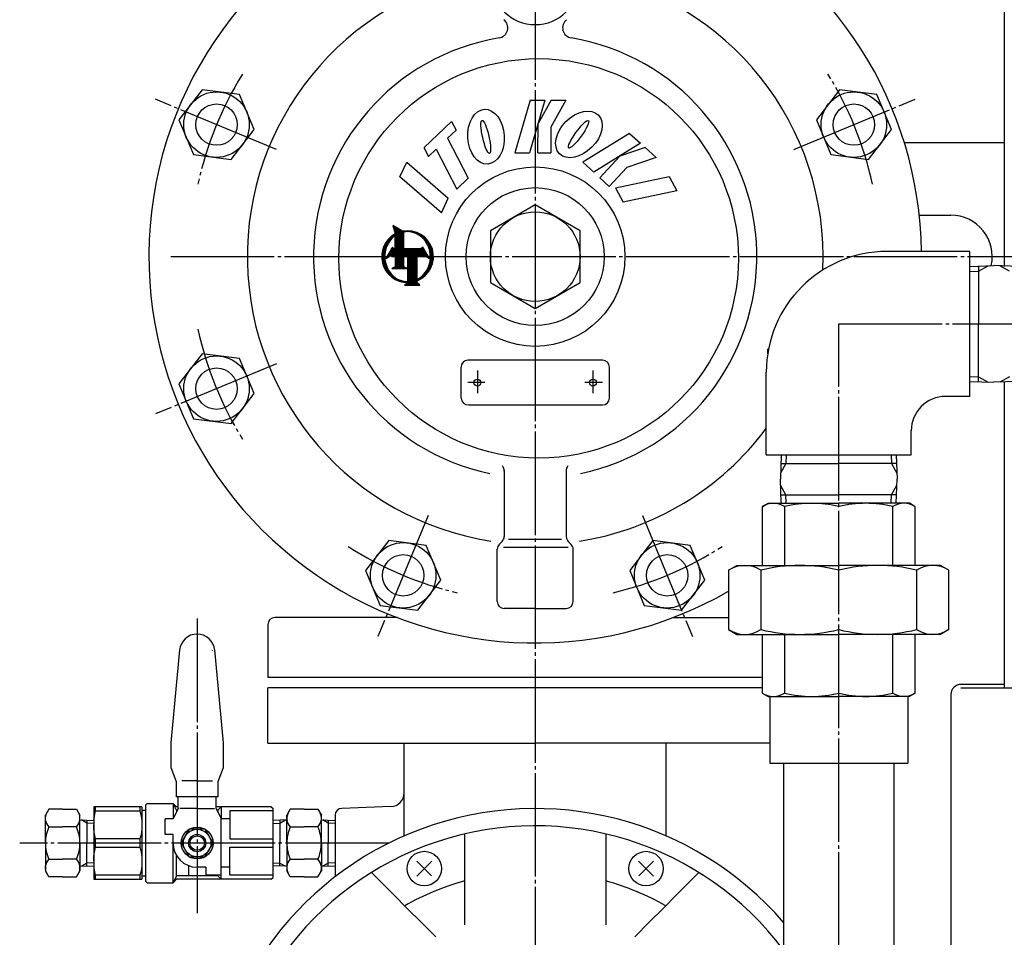
# Model space of a CAD drawing. Extents: x 386 to 2800, y 762 to 2856.
# Drawn here: x 1185 to 1471, y 1536 to 1802 of the extents above; entities that cross this region are included whole.
import ezdxf

# ---------------------------------------------------------------- set-up
doc = ezdxf.new("R2010")
doc.units = 0
doc.linetypes.add('EXLTYPE2', pattern=[33, 30, -1, 1, -1])
doc.layers.add('LAY-1', color=3, linetype='CONTINUOUS')

msp = doc.modelspace()

# ---------------------------------------------------------------- linework, layer by layer
at = {"layer": 'LAY-1', "color": 1, "linetype": 'EXLTYPE2'}
for p, q in [((1334.68, 1979.84), (1334.68, 831.04)), ((1259.66, 1764.61), (1224.56, 1779.15)), ((1409.69, 1764.61), (1444.79, 1779.15)), ((1229.03, 1733.54), (1778.63, 1733.54)), ((1422.68, 1714.04), (1485.29, 1714.04)), ((1422.68, 1233.88), (1422.68, 1714.04)), ((1259.66, 1702.47), (1224.56, 1687.93)), ((1317.93, 1700.54), (1317.93, 1693.99)), ((1351.43, 1700.54), (1351.43, 1693.99)), ((1320.08, 1697.04), (1315.13, 1697.04)), ((1354.18, 1697.04), (1349.08, 1697.04)), ((1303.61, 1658.53), (1289.07, 1623.42)), ((1365.75, 1658.53), (1380.29, 1623.42)), ((1236.68, 1628.61), (1236.68, 1543.24)), ((1458.03, 1608.56), (1634.68, 1608.56)), ((1292.25, 1563.54), (1185.23, 1563.54))]:
    msp.add_line(p, q, dxfattribs=at)
at = {"layer": 'LAY-1', "color": 2, "linetype": 'CONTINUOUS'}
for p, q in [((1470.68, 1831.54), (1470.68, 1730.71)), ((1238.09, 1781.94), (1231.41, 1773.24)), ((1248.97, 1780.51), (1238.09, 1781.94)), ((1422.87, 1781.94), (1416.19, 1773.24)), ((1433.74, 1780.51), (1422.87, 1781.94)), ((1253.17, 1770.38), (1248.97, 1780.51)), ((1333.19, 1778.91), (1328.75, 1763.63)), ((1337.48, 1778.89), (1333.03, 1763.61)), ((1333.19, 1778.91), (1337.48, 1778.89)), ((1339.31, 1778.89), (1335.51, 1772.14)), ((1343.6, 1778.87), (1339.2, 1771.06)), ((1339.31, 1778.89), (1343.6, 1778.87)), ((1437.94, 1770.38), (1433.74, 1780.51)), ((1231.41, 1773.24), (1235.61, 1763.11)), ((1302.45, 1765.2), (1310.41, 1772.71)), ((1310.41, 1772.71), (1311.73, 1770.16)), ((1416.19, 1773.24), (1420.39, 1763.11)), ((1246.49, 1761.67), (1253.17, 1770.38)), ((1309.26, 1767.84), (1311.73, 1770.17)), ((1335.48, 1763.6), (1335.51, 1772.14)), ((1339.2, 1771.06), (1339.17, 1763.59)), ((1431.26, 1761.67), (1437.94, 1770.38)), ((1309.28, 1767.86), (1315.28, 1756.27)), ((1362.05, 1769.28), (1348.48, 1760.96)), ((1362.05, 1769.28), (1365.21, 1766.39)), ((1302.39, 1765.17), (1303.72, 1762.61)), ((1303.72, 1762.61), (1305.95, 1764.71)), ((1305.96, 1764.72), (1311.96, 1753.13)), ((1365.21, 1766.39), (1351.64, 1758.06)), ((1366.56, 1765.15), (1359.21, 1762.71)), ((1366.56, 1765.15), (1369.72, 1762.26)), ((1470.68, 1766.54), (1441.71, 1766.54)), ((1235.61, 1763.11), (1246.49, 1761.67)), ((1328.75, 1763.63), (1333.03, 1763.61)), ((1335.48, 1763.6), (1339.17, 1763.59)), ((1353.44, 1756.41), (1359.21, 1762.71)), ((1369.72, 1762.26), (1361.21, 1759.43)), ((1420.39, 1763.11), (1431.26, 1761.67)), ((1295.48, 1756.66), (1297.45, 1760.9)), ((1297.45, 1760.9), (1309.47, 1750.46)), ((1348.48, 1760.96), (1351.64, 1758.06)), ((1361.21, 1759.43), (1356.17, 1753.92)), ((1307.49, 1746.22), (1295.48, 1756.66)), ((1311.96, 1753.13), (1315.28, 1756.27)), ((1353.44, 1756.41), (1356.17, 1753.92)), ((1357.98, 1753.47), (1373.55, 1756.78)), ((1373.55, 1756.78), (1375.75, 1752.65)), ((1357.98, 1753.47), (1360.18, 1749.34)), ((1375.75, 1752.65), (1360.18, 1749.34)), ((1307.49, 1746.22), (1309.47, 1750.46)), ((1334.68, 1748.55), (1321.68, 1741.05)), ((1347.68, 1741.05), (1334.68, 1748.55)), ((1446.03, 1745.54), (1455.19, 1745.54)), ((1293.36, 1742.52), (1294.11, 1740.14)), ((1296.19, 1740.89), (1293.36, 1742.52)), ((1293.45, 1742.26), (1293.58, 1742.39)), ((1293.54, 1741.95), (1293.84, 1742.25)), ((1293.64, 1741.65), (1294.09, 1742.1)), ((1293.73, 1741.35), (1294.34, 1741.96)), ((1293.83, 1741.05), (1294.59, 1741.81)), ((1293.92, 1740.74), (1294.85, 1741.67)), ((1294.02, 1740.44), (1295.1, 1741.52)), ((1294.11, 1740.14), (1295.35, 1741.38)), ((1294.11, 1739.74), (1295.6, 1741.23)), ((1291.08, 1737.1), (1294.11, 1740.14)), ((1291.9, 1738.33), (1292.89, 1739.31)), ((1293.81, 1739.44), (1294.11, 1739.74)), ((1294.11, 1739.34), (1295.86, 1741.09)), ((1294.11, 1738.55), (1296.52, 1740.95)), ((1294.11, 1738.95), (1296.11, 1740.94)), ((1294.11, 1738.15), (1296.55, 1740.59)), ((1294.11, 1737.75), (1296.55, 1740.19)), ((1294.11, 1737.35), (1296.55, 1739.79)), ((1294.11, 1735.77), (1294.11, 1739.66)), ((1294.11, 1736.96), (1296.55, 1739.39)), ((1294.11, 1736.56), (1296.55, 1739)), ((1294.11, 1736.16), (1296.55, 1738.6)), ((1296.55, 1735.77), (1296.55, 1740.68)), ((1296.68, 1740.71), (1296.97, 1741.01)), ((1297.12, 1740.76), (1297.4, 1741.03)), ((1297.54, 1740.78), (1297.8, 1741.04)), ((1297.93, 1740.78), (1298.18, 1741.02)), ((1298.3, 1740.75), (1298.54, 1740.99)), ((1298.65, 1740.7), (1298.89, 1740.94)), ((1298.98, 1740.63), (1299.23, 1740.88)), ((1299.3, 1740.55), (1299.55, 1740.8)), ((1299.6, 1740.46), (1299.86, 1740.71)), ((1299.9, 1740.35), (1300.16, 1740.62)), ((1300.17, 1740.23), (1300.45, 1740.51)), ((1300.44, 1740.1), (1300.73, 1740.39)), ((1300.7, 1739.96), (1301, 1740.26)), ((1300.95, 1739.81), (1301.26, 1740.13)), ((1301.19, 1739.66), (1301.52, 1739.98)), ((1301.42, 1739.49), (1301.76, 1739.83)), ((1301.64, 1739.31), (1302, 1739.67)), ((1301.86, 1739.13), (1302.23, 1739.5)), ((1302.06, 1738.94), (1302.45, 1739.33)), ((1302.26, 1738.74), (1302.66, 1739.14)), ((1302.45, 1738.53), (1302.87, 1738.95)), ((1302.63, 1738.31), (1303.07, 1738.75)), ((1302.8, 1738.09), (1303.26, 1738.55)), ((1321.68, 1741.05), (1321.68, 1726.03)), ((1347.68, 1726.03), (1347.68, 1741.05)), ((1290.27, 1734.7), (1291.39, 1735.83)), ((1290.36, 1735.19), (1291.6, 1736.43)), ((1290.51, 1735.74), (1291.94, 1737.17)), ((1290.72, 1736.35), (1292.66, 1738.29)), ((1293.27, 1736.33), (1291.33, 1732.97)), ((1291.34, 1732.99), (1296.55, 1738.2)), ((1291.89, 1733.93), (1293.78, 1735.82)), ((1292.24, 1733.5), (1296.55, 1737.8)), ((1292.43, 1734.87), (1293.58, 1736.02)), ((1292.69, 1733.54), (1296.55, 1737.41)), ((1292.97, 1735.82), (1293.38, 1736.22)), ((1293.08, 1733.54), (1296.55, 1737.01)), ((1293.83, 1735.77), (1293.27, 1736.33)), ((1293.48, 1733.54), (1296.55, 1736.61)), ((1294.11, 1735.77), (1293.83, 1735.77)), ((1293.88, 1733.54), (1296.55, 1736.21)), ((1294.11, 1733.38), (1296.55, 1735.81)), ((1294.11, 1732.98), (1296.9, 1735.77)), ((1294.11, 1732.58), (1297.3, 1735.77)), ((1294.11, 1732.18), (1297.7, 1735.77)), ((1294.11, 1731.78), (1298.1, 1735.77)), ((1294.11, 1731.39), (1298.49, 1735.77)), ((1301.52, 1735.77), (1296.55, 1735.77)), ((1296.67, 1733.54), (1298.89, 1735.77)), ((1297.06, 1733.54), (1299.29, 1735.77)), ((1297.46, 1733.54), (1299.69, 1735.77)), ((1297.68, 1731.77), (1302.14, 1736.23)), ((1297.68, 1731.37), (1302.29, 1735.98)), ((1297.68, 1733.36), (1300.09, 1735.77)), ((1297.68, 1732.96), (1300.48, 1735.77)), ((1297.68, 1732.56), (1300.88, 1735.77)), ((1297.68, 1732.16), (1301.28, 1735.77)), ((1297.68, 1730.97), (1302.43, 1735.73)), ((1302.08, 1736.33), (1301.52, 1735.77)), ((1304.03, 1732.97), (1302.08, 1736.33)), ((1302.97, 1737.85), (1303.45, 1738.33)), ((1303.13, 1737.61), (1303.62, 1738.11)), ((1303.27, 1737.36), (1303.79, 1737.88)), ((1303.41, 1737.11), (1303.95, 1737.65)), ((1303.55, 1736.84), (1304.11, 1737.4)), ((1303.67, 1736.57), (1304.25, 1737.15)), ((1303.78, 1736.28), (1304.39, 1736.89)), ((1303.89, 1735.99), (1304.52, 1736.62)), ((1303.98, 1735.68), (1304.64, 1736.34)), ((1304.07, 1735.37), (1304.74, 1736.05)), ((1304.14, 1735.04), (1304.84, 1735.75)), ((1290.18, 1733.82), (1291.16, 1734.8)), ((1290.18, 1733.42), (1291.1, 1734.34)), ((1290.19, 1733.04), (1291.07, 1733.92)), ((1290.21, 1734.25), (1291.25, 1735.29)), ((1290.23, 1732.67), (1291.07, 1733.51)), ((1290.28, 1732.32), (1291.08, 1733.13)), ((1290.34, 1731.99), (1291.11, 1732.76)), ((1291.33, 1732.97), (1292.32, 1733.54)), ((1293.64, 1730.12), (1296.55, 1733.03)), ((1294.11, 1733.54), (1294.11, 1730.61)), ((1294.11, 1730.99), (1296.55, 1733.43)), ((1296.55, 1730.61), (1296.55, 1733.54)), ((1297.68, 1733.54), (1297.68, 1726.3)), ((1297.68, 1730.57), (1300.44, 1733.34)), ((1297.68, 1730.18), (1300.44, 1732.94)), ((1300.44, 1726.97), (1300.44, 1733.54)), ((1300.64, 1733.54), (1302.58, 1735.47)), ((1301.04, 1733.54), (1302.72, 1735.22)), ((1301.44, 1733.54), (1302.87, 1734.97)), ((1301.84, 1733.54), (1303.02, 1734.72)), ((1302.24, 1733.54), (1303.16, 1734.47)), ((1302.63, 1733.54), (1303.31, 1734.21)), ((1303.03, 1733.54), (1303.45, 1733.96)), ((1303.03, 1733.54), (1304.03, 1732.97)), ((1303.28, 1733.4), (1303.6, 1733.71)), ((1303.54, 1733.25), (1303.74, 1733.46)), ((1303.79, 1733.1), (1303.89, 1733.2)), ((1304.11, 1731.84), (1305.15, 1732.87)), ((1304.2, 1734.71), (1304.93, 1735.44)), ((1304.2, 1732.32), (1305.17, 1733.3)), ((1304.24, 1734.35), (1305.01, 1735.12)), ((1304.26, 1732.78), (1305.18, 1733.7)), ((1304.27, 1733.99), (1305.07, 1734.79)), ((1304.28, 1733.2), (1305.16, 1734.08)), ((1304.29, 1733.6), (1305.12, 1734.44)), ((1460.68, 1735.04), (1436.68, 1735.04)), ((1460.68, 1693.04), (1460.68, 1735.04)), ((1290.42, 1731.67), (1291.15, 1732.4)), ((1290.5, 1731.36), (1291.21, 1732.06)), ((1290.6, 1731.06), (1291.28, 1731.74)), ((1290.71, 1730.77), (1291.36, 1731.42)), ((1290.83, 1730.49), (1291.46, 1731.12)), ((1290.95, 1730.22), (1291.56, 1730.82)), ((1291.09, 1729.95), (1291.67, 1730.54)), ((1291.23, 1729.7), (1291.8, 1730.26)), ((1291.39, 1729.46), (1291.93, 1730)), ((1294.11, 1730.61), (1293.13, 1730.12)), ((1293.13, 1730.12), (1297.68, 1730.12)), ((1293.24, 1730.12), (1293.36, 1730.23)), ((1294.04, 1730.12), (1296.55, 1732.63)), ((1294.44, 1730.12), (1296.55, 1732.23)), ((1294.83, 1730.12), (1296.55, 1731.84)), ((1295.23, 1730.12), (1296.55, 1731.44)), ((1295.63, 1730.12), (1296.55, 1731.04)), ((1296.03, 1730.12), (1296.55, 1730.64)), ((1296.43, 1730.12), (1296.81, 1730.5)), ((1297.68, 1730.12), (1296.55, 1730.61)), ((1296.82, 1730.12), (1297.08, 1730.38)), ((1297.22, 1730.12), (1297.36, 1730.26)), ((1297.62, 1730.12), (1297.64, 1730.13)), ((1297.68, 1729.78), (1300.44, 1732.54)), ((1297.68, 1729.38), (1300.44, 1732.15)), ((1297.68, 1728.98), (1300.44, 1731.75)), ((1297.68, 1728.58), (1300.44, 1731.35)), ((1297.68, 1728.19), (1300.44, 1730.95)), ((1297.68, 1727.79), (1300.44, 1730.55)), ((1297.68, 1727.39), (1300.44, 1730.16)), ((1301.17, 1726.9), (1304.32, 1730.05)), ((1302.81, 1728.94), (1304.65, 1730.79)), ((1303.46, 1729.99), (1304.86, 1731.39)), ((1303.77, 1730.7), (1305, 1731.93)), ((1303.98, 1731.3), (1305.09, 1732.42)), ((1460.68, 1730.71), (1467.68, 1730.96)), ((1463.18, 1729.35), (1465.97, 1730.9)), ((1463.18, 1730.8), (1463.18, 1714.04)), ((1474.68, 1730.71), (1467.68, 1730.96)), ((1472.18, 1729.35), (1469.38, 1730.9)), ((1291.55, 1729.22), (1292.07, 1729.74)), ((1291.72, 1728.99), (1292.22, 1729.49)), ((1291.89, 1728.77), (1292.37, 1729.25)), ((1292.08, 1728.55), (1292.54, 1729.01)), ((1292.27, 1728.35), (1292.71, 1728.79)), ((1292.47, 1728.15), (1292.89, 1728.57)), ((1292.67, 1727.95), (1293.08, 1728.36)), ((1292.89, 1727.77), (1293.28, 1728.16)), ((1293.11, 1727.59), (1293.48, 1727.97)), ((1293.34, 1727.42), (1293.69, 1727.78)), ((1293.57, 1727.26), (1293.91, 1727.61)), ((1293.82, 1727.11), (1294.14, 1727.44)), ((1294.07, 1726.97), (1294.38, 1727.28)), ((1294.33, 1726.83), (1294.63, 1727.13)), ((1294.6, 1726.7), (1294.89, 1726.99)), ((1297.19, 1725.31), (1300.44, 1728.57)), ((1297.59, 1725.31), (1300.44, 1728.17)), ((1297.68, 1726.99), (1300.44, 1729.76)), ((1297.68, 1726.59), (1300.44, 1729.36)), ((1297.68, 1726.2), (1300.44, 1728.96)), ((1297.98, 1725.31), (1300.44, 1727.77)), ((1298.38, 1725.31), (1300.44, 1727.37)), ((1298.78, 1725.31), (1300.44, 1726.97)), ((1300.44, 1726.58), (1301.4, 1727.53)), ((1302.29, 1727.62), (1303.59, 1728.93)), ((1460.68, 1729.27), (1463.18, 1729.35)), ((1294.88, 1726.58), (1295.16, 1726.86)), ((1295.17, 1726.47), (1295.43, 1726.74)), ((1295.47, 1726.37), (1295.72, 1726.63)), ((1295.78, 1726.28), (1296.03, 1726.54)), ((1296.1, 1726.21), (1296.34, 1726.45)), ((1296.43, 1726.14), (1296.67, 1726.39)), ((1296.78, 1726.09), (1297.02, 1726.34)), ((1297.68, 1726.04), (1296.81, 1725.31)), ((1296.81, 1725.31), (1301.22, 1725.31)), ((1297.14, 1726.06), (1297.39, 1726.31)), ((1297.52, 1726.04), (1297.68, 1726.2)), ((1299.18, 1725.31), (1300.44, 1726.58)), ((1299.58, 1725.31), (1300.44, 1726.18)), ((1299.97, 1725.31), (1300.56, 1725.89)), ((1300.37, 1725.31), (1300.77, 1725.71)), ((1300.44, 1725.99), (1300.44, 1726.58)), ((1301.22, 1725.31), (1300.44, 1725.99)), ((1300.77, 1725.31), (1300.98, 1725.52)), ((1301.17, 1725.31), (1301.19, 1725.33)), ((1321.68, 1726.03), (1334.68, 1718.53)), ((1334.68, 1718.53), (1347.68, 1726.03)), ((1463.18, 1697.28), (1463.18, 1714.04)), ((1238.09, 1705.41), (1231.41, 1696.7)), ((1248.97, 1703.97), (1238.09, 1705.41)), ((1253.17, 1693.84), (1248.97, 1703.97)), ((1313.18, 1692.54), (1313.18, 1701.54)), ((1354.18, 1703.54), (1315.18, 1703.54)), ((1356.18, 1692.54), (1356.18, 1701.54)), ((1401.68, 1676.04), (1401.68, 1700.04)), ((1460.68, 1698.81), (1463.18, 1698.73)), ((1463.18, 1698.73), (1465.97, 1697.18)), ((1472.18, 1698.73), (1469.38, 1697.18)), ((1231.41, 1696.7), (1235.61, 1686.57)), ((1460.68, 1697.37), (1467.68, 1697.12)), ((1474.68, 1697.37), (1467.68, 1697.12)), ((1470.68, 1697.28), (1470.68, 1608.56)), ((1246.49, 1685.14), (1253.17, 1693.84)), ((1460.68, 1693.04), (1453.68, 1693.04)), ((1315.43, 1690.54), (1354.18, 1690.54)), ((1235.61, 1686.57), (1246.49, 1685.14)), ((1443.68, 1676.04), (1443.68, 1683.04)), ((1401.68, 1676.04), (1443.68, 1676.04)), ((1406, 1676.04), (1405.76, 1669.04)), ((1407.45, 1676.04), (1407.36, 1673.54)), ((1437.9, 1676.04), (1437.99, 1673.54)), ((1439.35, 1676.04), (1439.6, 1669.04)), ((1407.36, 1673.54), (1405.82, 1670.75)), ((1405.92, 1673.54), (1422.68, 1673.54)), ((1439.44, 1673.54), (1422.68, 1673.54)), ((1437.99, 1673.54), (1439.54, 1670.75)), ((1325.68, 1671.6), (1325.68, 1652.37)), ((1343.68, 1671.6), (1343.68, 1652.37)), ((1406, 1662.04), (1405.76, 1669.04)), ((1407.36, 1664.54), (1405.82, 1667.33)), ((1437.99, 1664.54), (1439.54, 1667.33)), ((1439.35, 1662.04), (1439.6, 1669.04)), ((1405.92, 1664.54), (1422.68, 1664.54)), ((1407.45, 1662.04), (1407.36, 1664.54)), ((1439.44, 1664.54), (1422.68, 1664.54)), ((1437.9, 1662.04), (1437.99, 1664.54)), ((1400.49, 1661.06), (1402.18, 1662.04)), ((1402.18, 1662.04), (1422.68, 1662.04)), ((1443.18, 1662.04), (1422.68, 1662.04)), ((1444.87, 1661.06), (1443.18, 1662.04)), ((1400.49, 1661.06), (1400.49, 1644.04)), ((1406.99, 1661.06), (1406.99, 1644.04)), ((1438.37, 1644.04), (1438.37, 1661.06)), ((1444.87, 1644.04), (1444.87, 1661.06)), ((1292.21, 1651.29), (1285.53, 1642.58)), ((1303.09, 1649.85), (1292.21, 1651.29)), ((1324.26, 1650.13), (1325.09, 1650.95)), ((1326.98, 1651.64), (1342.28, 1651.64)), ((1345.09, 1650.13), (1344.26, 1650.95)), ((1368.75, 1651.29), (1362.07, 1642.58)), ((1379.62, 1649.85), (1368.75, 1651.29)), ((1307.28, 1639.72), (1303.09, 1649.85)), ((1323.68, 1633.54), (1323.68, 1648.71)), ((1325.48, 1649.34), (1344.28, 1649.34)), ((1345.68, 1633.54), (1345.68, 1648.71)), ((1383.82, 1639.72), (1379.62, 1649.85)), ((1285.53, 1642.58), (1289.73, 1632.45)), ((1362.07, 1642.58), (1366.27, 1632.45)), ((1390.75, 1642.64), (1393.18, 1644.04)), ((1390.75, 1642.64), (1390.75, 1625.44)), ((1393.18, 1644.04), (1422.68, 1644.04)), ((1400.1, 1642.64), (1400.1, 1625.44)), ((1452.18, 1644.04), (1422.68, 1644.04)), ((1445.26, 1642.64), (1445.26, 1625.44)), ((1454.61, 1642.64), (1452.18, 1644.04)), ((1454.61, 1625.44), (1454.61, 1642.64)), ((1300.61, 1631.02), (1307.28, 1639.72)), ((1377.14, 1631.02), (1383.82, 1639.72)), ((1289.73, 1632.45), (1300.61, 1631.02)), ((1334.68, 1631.54), (1325.68, 1631.54)), ((1334.68, 1631.54), (1343.68, 1631.54)), ((1366.27, 1632.45), (1377.14, 1631.02)), ((1294.77, 1628.89), (1259.18, 1628.89)), ((1374.59, 1628.89), (1390.75, 1628.89)), ((1257.18, 1626.89), (1257.18, 1611.54)), ((1390.75, 1625.44), (1393.18, 1624.04)), ((1454.61, 1625.44), (1452.18, 1624.04)), ((1393.18, 1624.04), (1422.68, 1624.04)), ((1400.49, 1624.04), (1400.49, 1607.02)), ((1406.99, 1624.04), (1406.99, 1607.02)), ((1452.18, 1624.04), (1422.68, 1624.04)), ((1438.37, 1607.02), (1438.37, 1624.04)), ((1444.87, 1607.02), (1444.87, 1624.04)), ((1231.6, 1619.52), (1229.08, 1592.57)), ((1244.28, 1592.57), (1241.76, 1619.52)), ((1400.49, 1611.54), (1257.18, 1611.54)), ((1334.68, 1608.54), (1257.18, 1608.54)), ((1257.18, 1592.54), (1257.18, 1608.54)), ((1400.49, 1608.54), (1334.68, 1608.54)), ((1470.68, 1609.54), (1458.18, 1609.54)), ((1400.49, 1607.02), (1402.18, 1606.04)), ((1402.18, 1606.04), (1422.68, 1606.04)), ((1402.68, 1606.04), (1402.68, 1586.73)), ((1443.18, 1606.04), (1422.68, 1606.04)), ((1442.68, 1606.04), (1442.68, 1586.73)), ((1444.87, 1607.02), (1443.18, 1606.04)), ((1455.18, 1606.54), (1455.18, 1287.54)), ((1229.08, 1592.57), (1229.08, 1585.43)), ((1244.28, 1585.43), (1244.28, 1592.57)), ((1257.18, 1592.54), (1334.68, 1592.54)), ((1296.68, 1565.61), (1296.68, 1592.54)), ((1402.68, 1592.54), (1334.68, 1592.54)), ((1372.68, 1565.61), (1372.68, 1592.54)), ((1229.08, 1585.43), (1230.58, 1581.43)), ((1242.78, 1581.43), (1244.28, 1585.43)), ((1402.68, 1586.73), (1442.68, 1586.73)), ((1406.68, 1586.73), (1406.68, 1233.88)), ((1438.68, 1586.73), (1438.68, 1233.88)), ((1230.58, 1581.43), (1230.58, 1576.97)), ((1236.68, 1581.54), (1232.27, 1581.54)), ((1236.68, 1581.54), (1241.09, 1581.54)), ((1242.78, 1576.97), (1242.78, 1581.43)), ((1242.78, 1576.97), (1230.58, 1576.97)), ((1231.18, 1573.54), (1231.18, 1576.97)), ((1242.18, 1573.54), (1242.18, 1576.97)), ((1193.68, 1573.35), (1192.68, 1571.62)), ((1197.68, 1573.35), (1193.68, 1573.35)), ((1197.68, 1573.35), (1201.68, 1573.35)), ((1201.68, 1573.35), (1202.68, 1571.62)), ((1206.68, 1574.04), (1206.68, 1563.54)), ((1207.25, 1572.85), (1207.25, 1574.04)), ((1220.1, 1574.04), (1207.25, 1574.04)), ((1207.25, 1572.85), (1220.1, 1572.85)), ((1220.1, 1574.04), (1220.1, 1572.85)), ((1220.68, 1574.04), (1220.68, 1563.54)), ((1220.68, 1573.04), (1221.68, 1573.04)), ((1222.18, 1575.04), (1221.68, 1574.54)), ((1221.68, 1574.54), (1221.68, 1563.54)), ((1222.18, 1575.04), (1229.68, 1575.04)), ((1229.68, 1575.04), (1229.68, 1570.54)), ((1230.68, 1573.04), (1229.68, 1575.04)), ((1229.68, 1575.04), (1230.68, 1574.04)), ((1231.18, 1573.54), (1229.68, 1570.54)), ((1231.18, 1574.04), (1230.68, 1574.04)), ((1230.93, 1573.04), (1230.68, 1573.04)), ((1230.68, 1573.04), (1230.68, 1572.54)), ((1236.68, 1573.54), (1231.67, 1573.54)), ((1236.68, 1573.54), (1241.75, 1573.54)), ((1258.18, 1574.04), (1242.18, 1574.04)), ((1242.18, 1573.54), (1243.68, 1570.54)), ((1242.68, 1573.04), (1242.43, 1573.04)), ((1242.68, 1573.04), (1243.68, 1574.04)), ((1242.68, 1573.04), (1242.68, 1572.54)), ((1243.68, 1574.04), (1243.68, 1570.54)), ((1258.68, 1572.85), (1246.18, 1572.85)), ((1246.18, 1572.85), (1246.18, 1564.73)), ((1258.18, 1574.04), (1258.68, 1573.54)), ((1258.68, 1553.54), (1258.68, 1573.54)), ((1263.68, 1573.35), (1262.68, 1571.62)), ((1267.68, 1573.35), (1263.68, 1573.35)), ((1267.68, 1573.35), (1271.68, 1573.35)), ((1271.68, 1573.35), (1272.68, 1571.62)), ((1292.82, 1574.1), (1278.61, 1573.61)), ((1192.68, 1563.54), (1192.68, 1571.62)), ((1202.68, 1563.54), (1202.68, 1571.62)), ((1202.68, 1570.24), (1206.68, 1570.12)), ((1204.68, 1569.32), (1203.11, 1570.23)), ((1204.68, 1570.18), (1204.68, 1563.54)), ((1227.38, 1566.04), (1227.38, 1570.54)), ((1229.68, 1570.54), (1227.38, 1570.54)), ((1246.18, 1570.54), (1243.68, 1570.54)), ((1243.68, 1554.24), (1243.68, 1570.54)), ((1262.68, 1570.24), (1258.68, 1570.12)), ((1260.68, 1569.32), (1262.25, 1570.23)), ((1260.68, 1570.18), (1260.68, 1563.48)), ((1262.68, 1563.54), (1262.68, 1571.62)), ((1272.68, 1563.54), (1272.68, 1571.62)), ((1272.68, 1570.24), (1276.68, 1570.12)), ((1274.68, 1569.32), (1273.11, 1570.23)), ((1274.68, 1570.18), (1274.68, 1563.48)), ((1276.68, 1571.61), (1276.68, 1553.78)), ((1193.68, 1568.24), (1197.68, 1568.24)), ((1201.68, 1568.24), (1197.68, 1568.24)), ((1206.68, 1569.26), (1204.68, 1569.32)), ((1234.37, 1567.54), (1232.08, 1563.57)), ((1238.99, 1567.54), (1234.37, 1567.54)), ((1241.28, 1563.51), (1238.99, 1567.54)), ((1258.68, 1569.26), (1260.68, 1569.32)), ((1263.68, 1568.24), (1267.68, 1568.24)), ((1271.68, 1568.24), (1267.68, 1568.24)), ((1276.68, 1569.26), (1274.68, 1569.32)), ((1220.1, 1564.73), (1207.25, 1564.73)), ((1207.25, 1562.35), (1207.25, 1564.73)), ((1220.1, 1564.73), (1220.1, 1562.35)), ((1229.68, 1566.04), (1227.38, 1566.04)), ((1229.68, 1563.54), (1229.68, 1566.04)), ((1246.18, 1564.73), (1258.68, 1564.73)), ((1192.68, 1563.54), (1192.68, 1555.46)), ((1202.68, 1563.54), (1202.68, 1555.46)), ((1204.68, 1556.9), (1204.68, 1563.54)), ((1206.68, 1563.54), (1206.68, 1553.04)), ((1207.25, 1562.35), (1220.1, 1562.35)), ((1220.68, 1563.54), (1220.68, 1553.04)), ((1221.68, 1563.54), (1221.68, 1552.54)), ((1229.68, 1552.04), (1229.68, 1563.54)), ((1232.08, 1563.57), (1234.41, 1559.54)), ((1238.95, 1559.54), (1241.28, 1563.51)), ((1243.68, 1553.04), (1243.68, 1563.54)), ((1246.18, 1562.35), (1258.68, 1562.35)), ((1246.18, 1554.23), (1246.18, 1562.35)), ((1260.68, 1556.9), (1260.68, 1563.6)), ((1262.68, 1563.54), (1262.68, 1555.46)), ((1272.68, 1563.54), (1272.68, 1555.46)), ((1274.68, 1556.9), (1274.68, 1563.6)), ((1193.68, 1558.84), (1197.68, 1558.84)), ((1201.68, 1558.84), (1197.68, 1558.84)), ((1230.68, 1554.04), (1230.68, 1559.93)), ((1234.41, 1559.54), (1238.95, 1559.54)), ((1263.68, 1558.84), (1267.68, 1558.84)), ((1271.68, 1558.84), (1267.68, 1558.84)), ((1202.68, 1556.84), (1206.68, 1556.96)), ((1204.68, 1557.76), (1203.11, 1556.85)), ((1206.68, 1557.82), (1204.68, 1557.76)), ((1234.18, 1557), (1234.18, 1554.19)), ((1239.18, 1556.54), (1236.68, 1556.54)), ((1239.18, 1556.54), (1239.18, 1554.04)), ((1246.18, 1556.54), (1243.68, 1556.54)), ((1258.68, 1557.82), (1260.68, 1557.76)), ((1262.68, 1556.84), (1258.68, 1556.96)), ((1260.68, 1557.76), (1262.25, 1556.85)), ((1272.68, 1556.84), (1276.68, 1556.96)), ((1274.68, 1557.76), (1273.11, 1556.85)), ((1276.68, 1557.82), (1274.68, 1557.76)), ((1300.34, 1553.95), (1304.73, 1558.34)), ((1300.41, 1558.27), (1304.65, 1554.02)), ((1369.02, 1553.95), (1364.63, 1558.34)), ((1368.94, 1558.27), (1364.7, 1554.02)), ((1193.68, 1553.73), (1192.68, 1555.46)), ((1197.68, 1553.73), (1193.68, 1553.73)), ((1197.68, 1553.73), (1201.68, 1553.73)), ((1201.68, 1553.73), (1202.68, 1555.46)), ((1220.1, 1554.23), (1207.25, 1554.23)), ((1207.25, 1553.04), (1207.25, 1554.23)), ((1207.25, 1553.04), (1220.1, 1553.04)), ((1220.1, 1554.23), (1220.1, 1553.04)), ((1220.68, 1554.04), (1221.68, 1554.04)), ((1230.68, 1554.04), (1229.68, 1552.04)), ((1229.68, 1552.04), (1230.68, 1553.04)), ((1242.68, 1554.04), (1230.68, 1554.04)), ((1258.18, 1553.04), (1230.68, 1553.04)), ((1243.68, 1554.24), (1239.18, 1554.24)), ((1242.68, 1554.04), (1242.68, 1554.24)), ((1242.68, 1554.04), (1243.68, 1553.04)), ((1258.68, 1554.23), (1246.18, 1554.23)), ((1258.18, 1553.04), (1258.68, 1553.54)), ((1263.68, 1553.73), (1262.68, 1555.46)), ((1267.68, 1553.73), (1263.68, 1553.73)), ((1267.68, 1553.73), (1271.68, 1553.73)), ((1271.68, 1553.73), (1272.68, 1555.46)), ((1222.18, 1552.04), (1221.68, 1552.54)), ((1222.18, 1552.04), (1229.68, 1552.04))]:
    msp.add_line(p, q, dxfattribs=at)
at = {"layer": 'LAY-1', "color": 2, "linetype": 'CONTINUOUS', "flags": 128}
for points in [[(1402.09, 1705.38), (1402.09, 1706.68), (1402.34, 1706.82)], [(1207.25, 1574.04), (1206.93, 1574.04), (1206.82, 1574.04), (1206.74, 1574.04), (1206.68, 1574.04)], [(1206.68, 1570.09), (1207.03, 1571.93), (1207.25, 1572.85)], [(1220.68, 1574.04), (1220.62, 1574.04), (1220.54, 1574.04), (1220.42, 1574.04), (1220.1, 1574.04)], [(1220.1, 1572.85), (1220.34, 1571.86), (1220.52, 1570.85), (1220.64, 1569.82), (1220.65, 1569.64)], [(1207.25, 1564.73), (1207.01, 1565.72), (1206.83, 1566.73), (1206.72, 1567.76), (1206.68, 1568.79)], [(1220.68, 1568.79), (1220.67, 1568.42), (1220.62, 1567.49), (1220.5, 1566.57), (1220.33, 1565.65), (1220.1, 1564.73)], [(1314.18, 1566.17), (1314.18, 1556.97), (1314.18, 1551.47), (1314.18, 1545.76), (1314.18, 1539.83)], [(1355.18, 1566.17), (1355.18, 1556.97), (1355.18, 1551.47), (1355.18, 1545.76), (1355.18, 1539.83)], [(1206.68, 1558.29), (1206.68, 1558.66), (1206.74, 1559.59), (1206.86, 1560.51), (1207.03, 1561.43), (1207.25, 1562.35)], [(1220.1, 1562.35), (1220.34, 1561.36), (1220.52, 1560.35), (1220.64, 1559.32), (1220.68, 1558.29)], [(1207.25, 1554.23), (1207.01, 1555.22), (1206.7, 1556.97)], [(1220.64, 1557.44), (1220.62, 1556.99), (1220.5, 1556.07), (1220.33, 1555.15), (1220.1, 1554.23)], [(1206.68, 1553.04), (1206.74, 1553.04), (1206.82, 1553.04), (1206.93, 1553.04), (1207.25, 1553.04)], [(1220.1, 1553.04), (1220.42, 1553.04), (1220.54, 1553.04), (1220.62, 1553.04), (1220.68, 1553.04)], [(1287.21, 1555), (1293.72, 1548.49), (1297.6, 1544.61), (1301.64, 1540.57), (1305.84, 1536.37)], [(1382.15, 1555), (1375.64, 1548.49), (1371.75, 1544.61), (1367.71, 1540.57), (1363.52, 1536.37)]]:
    msp.add_lwpolyline(points, dxfattribs=at)
at = {"layer": 'LAY-1', "color": 2, "linetype": 'CONTINUOUS'}
for centre, radius in [((1335.68, 1733.04), 57.9), ((1242.29, 1771.81), 9.5), ((1427.07, 1771.81), 9.5), ((1242.29, 1771.81), 6), ((1427.07, 1771.81), 6), ((1334.68, 1733.54), 26), ((1334.68, 1733.54), 20), ((1334.68, 1733.54), 13), ((1242.29, 1695.27), 9.5), ((1242.29, 1695.27), 6), ((1317.93, 1697.04), 1), ((1351.43, 1697.04), 1), ((1296.41, 1641.15), 9.5), ((1372.95, 1641.15), 9.5), ((1296.41, 1641.15), 6), ((1372.95, 1641.15), 6), ((1236.68, 1563.54), 4.6), ((1236.68, 1563.54), 4), ((1236.68, 1563.54), 2.5), ((1236.68, 1563.54), 2.1), ((1302.53, 1556.15), 5), ((1366.82, 1556.15), 5)]:
    msp.add_circle(centre, radius, dxfattribs=at)
for centre, radius, start, end in [((1334.68, 1733.54), 112, 100.4277, 300.041), ((1334.68, 1733.54), 112, 0.7674, 64.3148), ((1334.68, 1813.54), 12.75, 93.5956, 86.4044), ((1334.68, 1733.54), 83.45, 100.8334, 261.1507), ((1334.68, 1733.54), 83.45, 357.3389, 79.6607), ((1323.73, 1799.89), 3, 279.3711, 51.2672), ((1345.63, 1799.89), 3, 128.7328, 260.6289), ((1334.68, 1733.54), 64.25, 99.3711, 258.1632), ((1334.68, 1733.54), 64.25, 281.8368, 80.6289), ((1455.19, 1733.54), 12, 347.7056, 90), ((1297.68, 1733.54), 7.5, 118.3683, 270), ((1297.68, 1733.54), 7.5, 291.6451, 101.4197), ((1436.68, 1700.04), 35, 90, 180), ((1315.18, 1701.54), 2, 90, 180), ((1354.18, 1701.54), 2, 0, 90), ((1453.68, 1683.04), 10, 90, 180), ((1315.39, 1692.77), 2.23, 185.8369, 270.896), ((1354.18, 1692.54), 2, 270, 0), ((1334.68, 1733.54), 83.45, 278.8448, 323.4028), ((1323.68, 1671.6), 2, 352.6643, 40.7228), ((1345.68, 1671.6), 2, 139.2772, 187.3357), ((1403.74, 1656.14), 5.9, 56.5913, 123.4087), ((1414.83, 1630), 32.04, 75.8285, 104.1715), ((1430.52, 1630), 32.04, 75.8285, 104.1715), ((1441.62, 1656.14), 5.9, 56.5913, 123.4087), ((1325.68, 1648.71), 2, 135, 180), ((1323.68, 1652.37), 2, 315, 0), ((1345.68, 1652.37), 2, 180, 225), ((1343.68, 1648.71), 2, 0, 45), ((1395.42, 1635.55), 8.49, 56.5913, 123.4087), ((1411.39, 1597.93), 46.11, 75.8285, 104.1715), ((1433.97, 1597.93), 46.11, 75.8285, 104.1715), ((1449.93, 1635.55), 8.49, 56.5913, 123.4087), ((1325.68, 1633.54), 2, 180, 270), ((1343.68, 1633.54), 2, 270, 0), ((1259.18, 1626.89), 2, 90, 180), ((1395.42, 1632.53), 8.49, 236.5913, 303.4087), ((1411.39, 1670.15), 46.11, 255.8285, 284.1715), ((1433.97, 1670.15), 46.11, 255.8285, 284.1715), ((1449.93, 1632.53), 8.49, 236.5913, 303.4087), ((1236.68, 1619.04), 5.1, 90, 175.3013), ((1236.68, 1619.04), 5.1, 4.6987, 90), ((1236.68, 1619.04), 4.5, 4.6987, 5.3472), ((1458.18, 1606.54), 3, 90, 180), ((1403.74, 1611.94), 5.9, 236.5913, 303.4087), ((1414.83, 1638.08), 32.04, 255.8285, 284.1715), ((1430.52, 1638.08), 32.04, 255.8285, 284.1715), ((1441.62, 1611.94), 5.9, 236.5913, 303.4087), ((1292.68, 1578.1), 4, 272, 0), ((1334.68, 1478.54), 95, 40.721, 319.279), ((1278.68, 1571.61), 2, 92, 180), ((1196.04, 1570.68), 3.4, 146.4282, 225.8171), ((1199.31, 1570.68), 3.4, 314.1829, 33.5718), ((1266.04, 1570.68), 3.4, 146.4282, 225.8171), ((1269.31, 1570.68), 3.4, 314.1829, 33.5718), ((1204.12, 1563.56), 11.44, 155.8659, 180.1111), ((1191.24, 1563.56), 11.44, 359.8889, 24.1341), ((1334.68, 1478.54), 90, 36.8699, 323.1301), ((1274.12, 1563.56), 11.44, 155.8659, 180.1111), ((1261.24, 1563.56), 11.44, 359.8889, 24.1341), ((1204.12, 1563.52), 11.44, 179.8889, 204.1341), ((1191.24, 1563.52), 11.44, 335.8659, 0.1111), ((1236.68, 1563.54), 7, 180, 270), ((1274.12, 1563.52), 11.44, 179.8889, 204.1341), ((1261.24, 1563.52), 11.44, 335.8659, 0.1111), ((1261.24, 1563.62), 11.44, 359.8889, 0.1111), ((1261.24, 1563.46), 11.44, 359.8889, 0.1111), ((1196.04, 1556.4), 3.4, 134.1829, 213.5718), ((1199.31, 1556.4), 3.4, 326.4282, 45.8171), ((1266.04, 1556.4), 3.4, 134.1829, 213.5718), ((1269.31, 1556.4), 3.4, 326.4282, 45.8171), ((1334.68, 1478.54), 76.8, 105.4815, 119.5185), ((1334.68, 1478.54), 76.8, 60.4815, 74.5185)]:
    msp.add_arc(centre, radius, start, end, dxfattribs=at)
at = {"layer": 'LAY-1', "color": 1, "linetype": 'EXLTYPE2'}
for start, end in [(148.0652, 167.8537), (12.1463, 31.9348), (192.1463, 211.9348), (237.1463, 256.9348), (283.0652, 302.8537)]:
    msp.add_arc((1334.68, 1733.54), 100, start, end, dxfattribs=at)
at = {"layer": 'LAY-1', "color": 2, "linetype": 'CONTINUOUS'}
for centre, major_axis, ratio in [((1320.43, 1768.31), (-0.47, 7.94), 0.66547), ((1347.35, 1768.98), (5.62, 5.63), 0.66547), ((1320.35, 1768.25), (1.07, -4.78), 0.1875), ((1347.25, 1769), (-2.86, -3.97), 0.1875)]:
    msp.add_ellipse(centre, major_axis=major_axis, ratio=ratio, dxfattribs=at)
for start_param, end_param in [(3.542772, 6.421999), (0.536986, 3.109376)]:
    msp.add_ellipse((1297.68, 1733.54), major_axis=(-0.21, 7.24), ratio=0.912621, start_param=start_param, end_param=end_param, dxfattribs=at)

doc.saveas('drawing.dxf')
